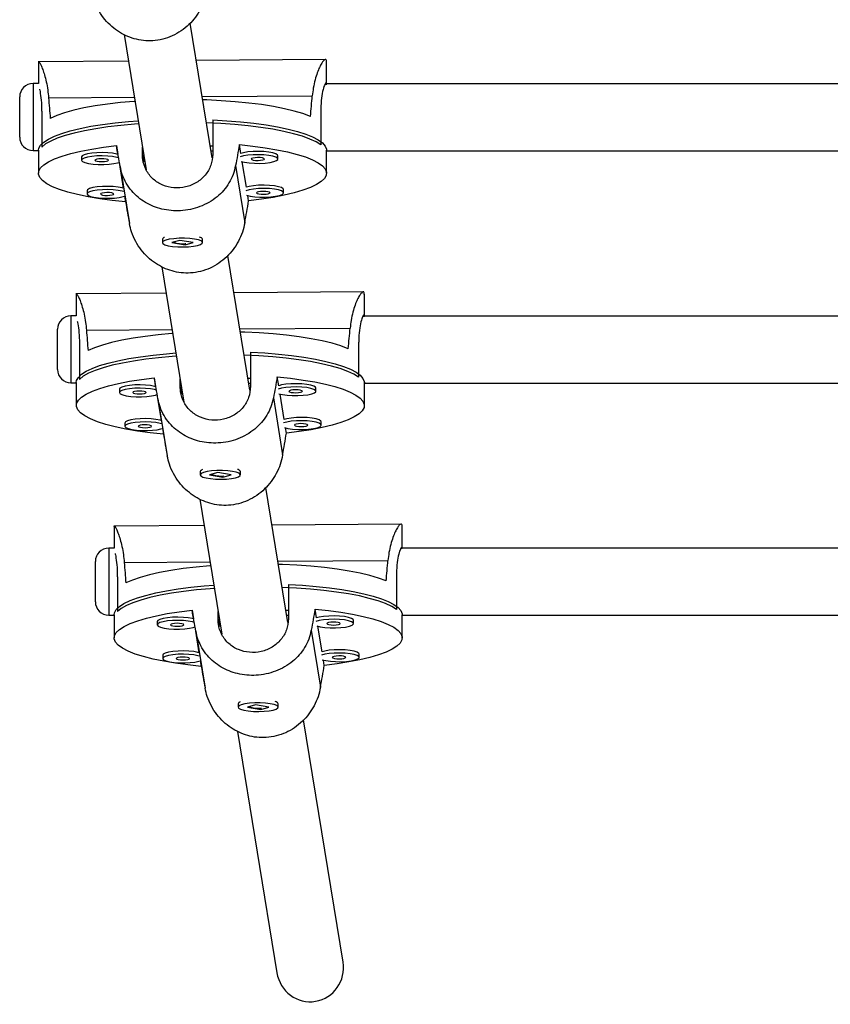
# Model space of a CAD drawing. Units: millimetres. Extents: x -111 to 429, y -205 to 470.
# Drawn here: x 187 to 194, y 11 to 21 of the extents above; entities that cross this region are included whole.
import ezdxf

# ---------------------------------------------------------------- set-up
doc = ezdxf.new("R2010")
doc.units = ezdxf.units.MM
doc.header["$LTSCALE"] = 20
doc.layers.add('CONTOUR', color=7, linetype='Continuous')

msp = doc.modelspace()

# ---------------------------------------------------------------- linework, layer by layer
at = {"layer": 'CONTOUR'}
for p, q in [((188.5154, 19.3499), (188.3105, 20.6074)), ((187.6948, 20.4997), (187.9001, 19.2398)), ((187.7349, 20.2539), (186.8923, 20.2474)), ((186.8957, 20.2448), (186.8957, 20.0436)), ((186.896, 20.2419), (186.8958, 20.2441)), ((189.5782, 20.2679), (188.3673, 20.2587)), ((189.5832, 20.0388), (189.5832, 20.2448)), ((186.8957, 20.0436), (186.8453, 20.0436)), ((186.8453, 20.0436), (186.8453, 19.4688)), ((198.5217, 20.0404), (189.5832, 20.0404)), ((188.4223, 19.9214), (189.4508, 19.9293)), ((186.7203, 19.5737), (186.7203, 19.9186)), ((186.9901, 19.9105), (187.7898, 19.9166)), ((186.9256, 19.7718), (186.9256, 19.4514)), ((189.5301, 19.7916), (189.5301, 19.4713)), ((188.5215, 19.705), (188.5215, 19.3847)), ((186.7203, 19.5436), (186.7203, 19.5737)), ((186.8453, 19.4688), (186.8453, 19.4186)), ((187.6224, 19.4655), (187.6358, 19.3835)), ((188.7842, 19.3923), (188.7709, 19.4742)), ((186.8453, 19.4186), (186.8957, 19.4186)), ((186.8957, 19.421), (186.8957, 19.2074)), ((187.8656, 19.3797), (187.8656, 19.4515)), ((187.8656, 19.3797), (187.8766, 19.3122)), ((188.4969, 19.4634), (188.5215, 19.4636)), ((188.5047, 19.4154), (188.5215, 19.4154)), ((189.5832, 19.2074), (189.5832, 19.421)), ((189.5832, 19.4154), (198.5205, 19.4154)), ((187.2975, 19.3594), (187.2975, 19.3289)), ((187.6479, 19.3088), (187.6871, 19.0684)), ((188.8356, 19.0771), (188.7969, 19.3144)), ((189.13, 19.34), (189.13, 19.3705)), ((187.6578, 19.2698), (187.7445, 18.7378)), ((188.7343, 19.278), (188.821, 18.746)), ((187.3488, 19.0443), (187.3488, 19.0138)), ((189.1813, 19.0249), (189.1813, 19.0554)), ((187.6993, 18.9937), (187.7079, 18.9405)), ((188.8564, 18.9493), (188.8483, 18.9993)), ((188.0519, 18.5911), (188.0519, 18.5606)), ((188.0609, 18.6042), (188.0566, 18.6)), ((188.2148, 18.5815), (188.1394, 18.56)), ((188.1394, 18.56), (188.264, 18.5396)), ((188.3394, 18.5611), (188.2148, 18.5815)), ((188.264, 18.5396), (188.3394, 18.5611)), ((188.4223, 18.6), (188.4172, 18.6048)), ((188.4269, 18.5606), (188.4269, 18.5911)), ((188.264, 18.5461), (188.264, 18.5396)), ((188.8684, 17.1839), (188.6635, 18.4414)), ((188.0478, 18.3336), (188.253, 17.0738)), ((189.9311, 18.1019), (188.7203, 18.0927)), ((188.0878, 18.0878), (187.2453, 18.0814)), ((187.2486, 18.0787), (187.2486, 17.8776)), ((187.249, 18.0759), (187.2487, 18.0781)), ((189.9361, 17.8757), (189.9361, 18.0787)), ((187.2486, 17.8776), (187.1983, 17.8776)), ((187.1983, 17.8776), (187.1983, 17.3028)), ((198.5217, 17.876), (189.9361, 17.876)), ((187.0733, 17.4077), (187.0733, 17.7526)), ((187.3431, 17.7445), (188.1428, 17.7506)), ((188.7752, 17.7554), (189.8037, 17.7633)), ((187.2785, 17.6058), (187.2785, 17.2854)), ((188.8744, 17.539), (188.8744, 17.2187)), ((189.8831, 17.6256), (189.8831, 17.3053)), ((187.0733, 17.3776), (187.0733, 17.4077)), ((187.1983, 17.3028), (187.1983, 17.2526)), ((187.9753, 17.2995), (187.9887, 17.2175)), ((188.2186, 17.2137), (188.2186, 17.2855)), ((188.8499, 17.2974), (188.8744, 17.2976)), ((189.1372, 17.2262), (189.1238, 17.3082)), ((187.1983, 17.2526), (187.2486, 17.2526)), ((187.2486, 17.2549), (187.2486, 17.0414)), ((187.6504, 17.1934), (187.6504, 17.1629)), ((188.2186, 17.2137), (188.2296, 17.1462)), ((188.8574, 17.251), (188.8744, 17.251)), ((189.4829, 17.174), (189.4829, 17.2045)), ((189.9361, 17.0414), (189.9361, 17.2549)), ((189.9361, 17.251), (198.5205, 17.251)), ((188.0009, 17.1428), (188.0401, 16.9023)), ((188.0108, 17.1038), (188.0975, 16.5717)), ((189.0872, 17.112), (189.1739, 16.5799)), ((189.1885, 16.9111), (189.1499, 17.1484)), ((187.7018, 16.8782), (187.7018, 16.8477)), ((188.0522, 16.8277), (188.0609, 16.7745)), ((189.2094, 16.7833), (189.2012, 16.8333)), ((189.5343, 16.8588), (189.5343, 16.8894)), ((188.4138, 16.4381), (188.4095, 16.434)), ((188.7752, 16.434), (188.7702, 16.4388)), ((188.4049, 16.4251), (188.4049, 16.3945)), ((188.5678, 16.4155), (188.4923, 16.394)), ((188.4923, 16.394), (188.617, 16.3736)), ((188.6924, 16.3951), (188.5678, 16.4155)), ((188.617, 16.3736), (188.6924, 16.3951)), ((188.617, 16.3801), (188.617, 16.3736)), ((188.7799, 16.3945), (188.7799, 16.4251)), ((189.2213, 15.0179), (189.0164, 16.2754)), ((188.4007, 16.1676), (188.606, 14.9078)), ((188.4408, 15.9218), (187.5982, 15.9154)), ((187.6015, 15.9127), (187.6015, 15.7116)), ((187.6019, 15.9099), (187.6016, 15.9121)), ((190.2841, 15.9359), (189.0732, 15.9267)), ((190.289, 15.7116), (190.289, 15.9127)), ((187.6016, 15.7116), (187.5512, 15.7116)), ((187.5512, 15.7116), (187.5512, 15.1368)), ((198.5217, 15.7116), (190.289, 15.7116)), ((187.4262, 15.2417), (187.4262, 15.5866)), ((187.696, 15.5785), (188.4957, 15.5846)), ((189.1282, 15.5894), (190.1567, 15.5973)), ((187.6315, 15.4398), (187.6315, 15.1194)), ((190.236, 15.4596), (190.236, 15.1392)), ((189.2273, 15.373), (189.2273, 15.0526)), ((187.4262, 15.2116), (187.4262, 15.2417)), ((187.5512, 15.1368), (187.5512, 15.0866)), ((187.5512, 15.0866), (187.6015, 15.0866)), ((187.6015, 15.0889), (187.6015, 14.8754)), ((188.3283, 15.1335), (188.3416, 15.0515)), ((188.5715, 15.0477), (188.5715, 15.1195)), ((189.2028, 15.1314), (189.2273, 15.1316)), ((189.2101, 15.0866), (189.2273, 15.0866)), ((189.4901, 15.0602), (189.4768, 15.1422)), ((190.289, 14.8754), (190.289, 15.0889)), ((190.289, 15.0866), (198.5205, 15.0866)), ((188.0034, 15.0274), (188.0034, 14.9969)), ((188.3538, 14.9768), (188.393, 14.7363)), ((188.5715, 15.0477), (188.5825, 14.9801)), ((189.5415, 14.7451), (189.5028, 14.9824)), ((189.8359, 15.008), (189.8359, 15.0385)), ((188.3637, 14.9378), (188.4504, 14.4057)), ((189.4402, 14.946), (189.5269, 14.4139)), ((188.0547, 14.7122), (188.0547, 14.6817)), ((189.8872, 14.6928), (189.8872, 14.7233)), ((188.4052, 14.6617), (188.4138, 14.6085)), ((189.5623, 14.6172), (189.5542, 14.6673)), ((188.7578, 14.259), (188.7578, 14.2285)), ((188.7668, 14.2721), (188.7625, 14.268)), ((188.9207, 14.2495), (188.8453, 14.2279)), ((189.0453, 14.2291), (188.9207, 14.2495)), ((189.1281, 14.268), (189.1231, 14.2728)), ((189.1328, 14.2285), (189.1328, 14.259)), ((188.8453, 14.2279), (188.9699, 14.2076)), ((188.9699, 14.2076), (189.0453, 14.2291)), ((188.9699, 14.2141), (188.9699, 14.2076)), ((189.7372, 11.8515), (189.3693, 14.1093)), ((188.7537, 14.0016), (189.1204, 11.751))]:
    msp.add_line(p, q, dxfattribs=at)
at = {"layer": 'CONTOUR', "flags": 128}
for points in [[(187.7961, 19.8783), (187.7874, 19.8776), (187.6601, 19.8662), (187.5389, 19.852), (187.4251, 19.8351), (187.3199, 19.8159), (187.2243, 19.7944), (187.1395, 19.7709), (187.0662, 19.7457), (187.0052, 19.7189)], [(189.4331, 19.7374), (189.3636, 19.7632), (189.2823, 19.7872), (189.19, 19.8094), (189.0877, 19.8294), (188.9765, 19.847), (188.8575, 19.862), (188.732, 19.8744), (188.6013, 19.8838), (188.4668, 19.8904), (188.4271, 19.8917)], [(186.8957, 19.421), (186.8986, 19.4403), (186.9147, 19.4697), (186.9445, 19.4986), (186.9877, 19.5266), (187.0439, 19.5536), (187.1124, 19.5792), (187.1927, 19.6032), (187.2838, 19.6252), (187.3848, 19.6452), (187.4946, 19.6628), (187.6122, 19.6779), (187.7363, 19.6904), (187.8256, 19.6974)], [(187.8305, 19.6672), (187.7903, 19.6643), (187.6639, 19.653), (187.5434, 19.639), (187.4301, 19.6224), (187.3252, 19.6034), (187.2298, 19.5822), (187.1449, 19.559), (187.0713, 19.5341), (187.0098, 19.5076), (186.9611, 19.48), (186.9256, 19.4514)], [(189.5301, 19.4713), (189.4854, 19.4992), (189.4278, 19.5261), (189.3579, 19.5515), (189.2764, 19.5752), (189.1841, 19.5971), (189.082, 19.6168), (188.9712, 19.6341), (188.8528, 19.649), (188.7281, 19.6611), (188.5983, 19.6704), (188.4648, 19.6769), (188.4621, 19.677)], [(188.5215, 19.705), (188.6536, 19.6974), (188.7814, 19.6868), (188.9036, 19.6735), (189.019, 19.6576), (189.1262, 19.6393), (189.2243, 19.6186), (189.3121, 19.596), (189.3888, 19.5715), (189.4537, 19.5454), (189.5059, 19.5181), (189.545, 19.4897), (189.5706, 19.4607), (189.5823, 19.4312), (189.5832, 19.421)], [(187.7079, 18.9405), (187.5843, 18.9537), (187.4675, 18.9696), (187.3589, 18.9879), (187.2596, 19.0086), (187.1705, 19.0313), (187.0927, 19.0559), (187.027, 19.0821), (186.974, 19.1096), (186.9343, 19.1382), (186.9084, 19.1675), (186.8965, 19.1972), (186.8987, 19.227), (186.915, 19.2566), (186.9453, 19.2856), (186.9892, 19.3139), (187.0462, 19.341), (187.1158, 19.3668), (187.1973, 19.3908), (187.2897, 19.4129), (187.392, 19.4329), (187.5034, 19.4505), (187.6224, 19.4655)], [(188.7709, 19.4742), (188.8945, 19.4611), (189.0113, 19.4452), (189.1199, 19.4269), (189.2193, 19.4062), (189.3083, 19.3835), (189.3861, 19.3589), (189.4519, 19.3327), (189.5048, 19.3051), (189.5445, 19.2766), (189.5704, 19.2473), (189.5823, 19.2176), (189.5801, 19.1878), (189.5638, 19.1582), (189.5335, 19.1291), (189.4896, 19.1009), (189.4326, 19.0737), (189.363, 19.048), (189.2816, 19.024), (189.1892, 19.0018), (189.0868, 18.9819), (188.9755, 18.9643), (188.8564, 18.9493)], [(187.6358, 19.3835), (187.6262, 19.3861), (187.5877, 19.3933), (187.5415, 19.3981), (187.4912, 19.3999), (187.4404, 19.3988), (187.3929, 19.3947), (187.3523, 19.388), (187.3215, 19.3792), (187.3028, 19.369), (187.2975, 19.3594)], [(188.7859, 19.3177), (188.8194, 19.3094), (188.8621, 19.3034), (188.9108, 19.3), (188.9619, 19.2997), (189.0115, 19.3023), (189.0559, 19.3077), (189.092, 19.3155), (189.117, 19.3252), (189.129, 19.3359), (189.1272, 19.3469), (189.1117, 19.3575), (189.0837, 19.3667), (189.0452, 19.3739), (188.999, 19.3787), (188.9487, 19.3805), (188.8979, 19.3794), (188.8504, 19.3753), (188.8098, 19.3686), (188.779, 19.3599)], [(189.13, 19.3705), (189.1272, 19.3774), (189.1117, 19.388), (189.0837, 19.3972), (189.0452, 19.4044), (188.999, 19.4092), (188.9487, 19.411), (188.8979, 19.4099), (188.8504, 19.4058), (188.8098, 19.3991), (188.7842, 19.3923)], [(187.6416, 19.3512), (187.6262, 19.3556), (187.5877, 19.3628), (187.5415, 19.3676), (187.4912, 19.3694), (187.4404, 19.3683), (187.3929, 19.3642), (187.3523, 19.3575), (187.3215, 19.3487), (187.3028, 19.3385), (187.2976, 19.3275)], [(187.2976, 19.3275), (187.3063, 19.3166), (187.3283, 19.3066), (187.3619, 19.2983), (187.4046, 19.2923), (187.4533, 19.2889), (187.5044, 19.2886), (187.554, 19.2912), (187.5984, 19.2966), (187.6345, 19.3044), (187.6479, 19.3088)], [(187.4225, 19.3284), (187.4281, 19.3233), (187.4424, 19.319), (187.4631, 19.3162), (187.4872, 19.3154), (187.5109, 19.3166), (187.5307, 19.3197), (187.5435, 19.3242), (187.5475, 19.3294), (187.5419, 19.3345), (187.5276, 19.3388), (187.5069, 19.3416), (187.4828, 19.3424), (187.4591, 19.3412), (187.4393, 19.3381), (187.4264, 19.3336), (187.4225, 19.3284)], [(188.88, 19.3395), (188.8856, 19.3344), (188.8999, 19.3301), (188.9206, 19.3273), (188.9447, 19.3265), (188.9684, 19.3277), (188.9882, 19.3308), (189.001, 19.3353), (189.005, 19.3405), (188.9994, 19.3456), (188.9851, 19.3499), (188.9644, 19.3527), (188.9403, 19.3535), (188.9166, 19.3523), (188.8968, 19.3492), (188.8839, 19.3447), (188.88, 19.3395)], [(187.6871, 19.0684), (187.6775, 19.0709), (187.639, 19.0782), (187.5929, 19.0829), (187.5425, 19.0848), (187.4918, 19.0836), (187.4443, 19.0796), (187.4036, 19.0729), (187.3728, 19.0641), (187.3541, 19.0538), (187.3488, 19.0443)], [(187.6929, 19.0361), (187.6775, 19.0404), (187.639, 19.0477), (187.5929, 19.0524), (187.5425, 19.0543), (187.4918, 19.0531), (187.4443, 19.0491), (187.4036, 19.0424), (187.3728, 19.0336), (187.3541, 19.0233), (187.349, 19.0123)], [(187.349, 19.0123), (187.3577, 19.0014), (187.3797, 18.9915), (187.4133, 18.9832), (187.456, 18.9771), (187.5047, 18.9738), (187.5557, 18.9734), (187.6053, 18.9761), (187.6498, 18.9815), (187.6859, 18.9893), (187.6993, 18.9937)], [(187.4739, 19.0133), (187.4795, 19.0081), (187.4937, 19.0039), (187.5145, 19.0011), (187.5385, 19.0002), (187.5623, 19.0015), (187.5821, 19.0045), (187.5949, 19.009), (187.5988, 19.0142), (187.5932, 19.0194), (187.579, 19.0236), (187.5582, 19.0264), (187.5341, 19.0273), (187.5104, 19.026), (187.4906, 19.023), (187.4778, 19.0185), (187.4739, 19.0133)], [(188.8373, 19.0026), (188.8708, 18.9943), (188.9135, 18.9882), (188.9622, 18.9849), (189.0132, 18.9845), (189.0628, 18.9872), (189.1073, 18.9926), (189.1434, 19.0004), (189.1683, 19.01), (189.1804, 19.0208), (189.1786, 19.0318), (189.1631, 19.0423), (189.135, 19.0515), (189.0965, 19.0588), (189.0504, 19.0635), (189, 19.0654), (188.9493, 19.0642), (188.9018, 19.0602), (188.8611, 19.0535), (188.8304, 19.0447)], [(189.1813, 19.0554), (189.1786, 19.0623), (189.1631, 19.0728), (189.135, 19.082), (189.0965, 19.0893), (189.0504, 19.094), (189, 19.0959), (188.9493, 19.0947), (188.9018, 19.0907), (188.8611, 19.084), (188.8356, 19.0771)], [(188.9314, 19.0244), (188.937, 19.0192), (188.9512, 19.015), (188.972, 19.0122), (188.996, 19.0113), (189.0198, 19.0126), (189.0396, 19.0156), (189.0524, 19.0201), (189.0563, 19.0253), (189.0507, 19.0305), (189.0365, 19.0347), (189.0157, 19.0375), (188.9916, 19.0384), (188.9679, 19.0371), (188.9481, 19.0341), (188.9353, 19.0296), (188.9314, 19.0244)], [(188.3525, 18.5929), (188.308, 18.5983), (188.2584, 18.6009), (188.2074, 18.6005), (188.1587, 18.5972), (188.116, 18.5911), (188.0825, 18.5828), (188.0606, 18.5728), (188.052, 18.5619), (188.0573, 18.5509), (188.0761, 18.5406), (188.107, 18.5319), (188.1477, 18.5252), (188.1952, 18.5212), (188.246, 18.52), (188.2963, 18.5219), (188.3424, 18.5267), (188.3809, 18.5339), (188.4088, 18.5432), (188.4242, 18.5537), (188.4259, 18.5647), (188.4138, 18.5755), (188.3887, 18.5851), (188.3525, 18.5929)], [(189.7861, 17.5714), (189.7166, 17.5972), (189.6353, 17.6212), (189.543, 17.6434), (189.4406, 17.6633), (189.3294, 17.681), (189.2104, 17.696), (189.0849, 17.7083), (188.9542, 17.7178), (188.8198, 17.7244), (188.7801, 17.7257)], [(188.149, 17.7123), (188.1403, 17.7116), (188.013, 17.7002), (187.8919, 17.686), (187.7781, 17.6691), (187.6728, 17.6499), (187.5773, 17.6284), (187.4924, 17.6049), (187.4191, 17.5797), (187.3582, 17.5529)], [(188.8744, 17.539), (189.0065, 17.5314), (189.1344, 17.5208), (189.2566, 17.5075), (189.3719, 17.4916), (189.4792, 17.4732), (189.5772, 17.4526), (189.6651, 17.4299), (189.7418, 17.4054), (189.8066, 17.3794), (189.8588, 17.3521), (189.8979, 17.3237), (189.9235, 17.2946), (189.9353, 17.2652), (189.9361, 17.2549)], [(187.2486, 17.2549), (187.2516, 17.2743), (187.2676, 17.3037), (187.2974, 17.3325), (187.3406, 17.3606), (187.3968, 17.3876), (187.4654, 17.4132), (187.5456, 17.4371), (187.6367, 17.4592), (187.7377, 17.4792), (187.8476, 17.4968), (187.9652, 17.5119), (188.0893, 17.5244), (188.1785, 17.5314)], [(188.1834, 17.5012), (188.1432, 17.4983), (188.0168, 17.487), (187.8963, 17.473), (187.7831, 17.4564), (187.6782, 17.4374), (187.5828, 17.4162), (187.4978, 17.393), (187.4242, 17.3681), (187.3628, 17.3416), (187.314, 17.314), (187.2785, 17.2854)], [(189.8831, 17.3053), (189.8384, 17.3332), (189.7808, 17.36), (189.7108, 17.3855), (189.6293, 17.4092), (189.537, 17.4311), (189.435, 17.4508), (189.3242, 17.4681), (189.2058, 17.4829), (189.081, 17.4951), (188.9512, 17.5044), (188.8177, 17.5109), (188.8151, 17.511)], [(188.0609, 16.7745), (187.9372, 16.7877), (187.8205, 16.8035), (187.7119, 16.8219), (187.6125, 16.8425), (187.5234, 16.8653), (187.4456, 16.8899), (187.3799, 16.9161), (187.3269, 16.9436), (187.2873, 16.9722), (187.2614, 17.0014), (187.2494, 17.0311), (187.2517, 17.0609), (187.268, 17.0905), (187.2983, 17.1196), (187.3421, 17.1479), (187.3992, 17.175), (187.4688, 17.2007), (187.5502, 17.2248), (187.6426, 17.2469), (187.745, 17.2669), (187.8563, 17.2845), (187.9753, 17.2995)], [(189.1238, 17.3082), (189.2475, 17.2951), (189.3642, 17.2792), (189.4729, 17.2609), (189.5722, 17.2402), (189.6613, 17.2174), (189.7391, 17.1928), (189.8048, 17.1666), (189.8578, 17.1391), (189.8974, 17.1106), (189.9234, 17.0813), (189.9353, 17.0516), (189.9331, 17.0218), (189.9167, 16.9922), (189.8865, 16.9631), (189.8426, 16.9349), (189.7855, 16.9077), (189.7159, 16.882), (189.6345, 16.858), (189.5421, 16.8358), (189.4397, 16.8159), (189.3284, 16.7983), (189.2094, 16.7833)], [(187.9887, 17.2175), (187.9791, 17.2201), (187.9406, 17.2273), (187.8945, 17.232), (187.8441, 17.2339), (187.7933, 17.2328), (187.7459, 17.2287), (187.7052, 17.222), (187.6744, 17.2132), (187.6557, 17.2029), (187.6504, 17.1934)], [(187.9945, 17.1852), (187.9791, 17.1896), (187.9406, 17.1968), (187.8945, 17.2015), (187.8441, 17.2034), (187.7933, 17.2023), (187.7459, 17.1982), (187.7052, 17.1915), (187.6744, 17.1827), (187.6557, 17.1724), (187.6505, 17.1615)], [(187.7755, 17.1624), (187.7811, 17.1573), (187.7953, 17.153), (187.8161, 17.1502), (187.8401, 17.1494), (187.8639, 17.1506), (187.8837, 17.1537), (187.8965, 17.1582), (187.9004, 17.1634), (187.8948, 17.1685), (187.8805, 17.1728), (187.8598, 17.1755), (187.8357, 17.1764), (187.812, 17.1752), (187.7922, 17.1721), (187.7794, 17.1676), (187.7755, 17.1624)], [(189.1389, 17.1517), (189.1724, 17.1434), (189.2151, 17.1374), (189.2638, 17.134), (189.3148, 17.1337), (189.3644, 17.1363), (189.4089, 17.1417), (189.445, 17.1495), (189.4699, 17.1592), (189.482, 17.1699), (189.4802, 17.1809), (189.4647, 17.1914), (189.4366, 17.2007), (189.3981, 17.2079), (189.352, 17.2126), (189.3016, 17.2145), (189.2508, 17.2134), (189.2034, 17.2093), (189.1627, 17.2026), (189.132, 17.1938)], [(189.4829, 17.2045), (189.4802, 17.2114), (189.4647, 17.2219), (189.4366, 17.2312), (189.3981, 17.2384), (189.352, 17.2432), (189.3016, 17.245), (189.2508, 17.2439), (189.2034, 17.2398), (189.1627, 17.2331), (189.1372, 17.2262)], [(189.233, 17.1735), (189.2386, 17.1684), (189.2528, 17.1641), (189.2736, 17.1613), (189.2976, 17.1605), (189.3214, 17.1617), (189.3412, 17.1648), (189.354, 17.1693), (189.3579, 17.1745), (189.3523, 17.1796), (189.338, 17.1839), (189.3173, 17.1866), (189.2932, 17.1875), (189.2695, 17.1863), (189.2497, 17.1832), (189.2369, 17.1787), (189.233, 17.1735)], [(187.6505, 17.1615), (187.6593, 17.1506), (187.6813, 17.1406), (187.7149, 17.1323), (187.7576, 17.1263), (187.8063, 17.1229), (187.8573, 17.1226), (187.9069, 17.1252), (187.9514, 17.1306), (187.9875, 17.1384), (188.0009, 17.1428)], [(188.0401, 16.9023), (188.0305, 16.9049), (187.9919, 16.9122), (187.9458, 16.9169), (187.8955, 16.9188), (187.8447, 16.9176), (187.7972, 16.9136), (187.7566, 16.9069), (187.7257, 16.8981), (187.7071, 16.8878), (187.7018, 16.8782)], [(189.1902, 16.8365), (189.2237, 16.8283), (189.2664, 16.8222), (189.3151, 16.8189), (189.3662, 16.8185), (189.4158, 16.8211), (189.4602, 16.8266), (189.4963, 16.8344), (189.5213, 16.844), (189.5333, 16.8547), (189.5315, 16.8658), (189.516, 16.8763), (189.488, 16.8855), (189.4495, 16.8928), (189.4033, 16.8975), (189.353, 16.8994), (189.3022, 16.8982), (189.2547, 16.8942), (189.2141, 16.8875), (189.1833, 16.8787)], [(189.5343, 16.8894), (189.5315, 16.8963), (189.516, 16.9068), (189.488, 16.916), (189.4495, 16.9233), (189.4033, 16.928), (189.353, 16.9299), (189.3022, 16.9287), (189.2547, 16.9247), (189.2141, 16.918), (189.1885, 16.9111)], [(188.0459, 16.87), (188.0305, 16.8744), (187.9919, 16.8817), (187.9458, 16.8864), (187.8955, 16.8883), (187.8447, 16.8871), (187.7972, 16.8831), (187.7566, 16.8764), (187.7257, 16.8676), (187.7071, 16.8573), (187.7019, 16.8463)], [(187.7019, 16.8463), (187.7106, 16.8354), (187.7326, 16.8255), (187.7662, 16.8172), (187.8089, 16.8111), (187.8576, 16.8078), (187.9087, 16.8074), (187.9583, 16.81), (188.0027, 16.8155), (188.0388, 16.8233), (188.0522, 16.8277)], [(187.8268, 16.8473), (187.8324, 16.8421), (187.8467, 16.8379), (187.8674, 16.8351), (187.8915, 16.8342), (187.9152, 16.8354), (187.935, 16.8385), (187.9478, 16.843), (187.9517, 16.8482), (187.9461, 16.8533), (187.9319, 16.8576), (187.9112, 16.8604), (187.8871, 16.8612), (187.8633, 16.86), (187.8436, 16.857), (187.8307, 16.8525), (187.8268, 16.8473)], [(189.2843, 16.8584), (189.2899, 16.8532), (189.3042, 16.849), (189.3249, 16.8462), (189.349, 16.8453), (189.3727, 16.8465), (189.3925, 16.8496), (189.4053, 16.8541), (189.4092, 16.8593), (189.4037, 16.8644), (189.3894, 16.8687), (189.3687, 16.8715), (189.3446, 16.8723), (189.3208, 16.8711), (189.3011, 16.8681), (189.2882, 16.8636), (189.2843, 16.8584)], [(188.7055, 16.4269), (188.6609, 16.4323), (188.6113, 16.4349), (188.5603, 16.4345), (188.5116, 16.4311), (188.469, 16.4251), (188.4355, 16.4167), (188.4136, 16.4068), (188.405, 16.3959), (188.4102, 16.3849), (188.429, 16.3746), (188.4599, 16.3658), (188.5006, 16.3592), (188.5482, 16.3551), (188.599, 16.354), (188.6493, 16.3559), (188.6954, 16.3607), (188.7338, 16.3679), (188.7618, 16.3772), (188.7772, 16.3877), (188.7789, 16.3987), (188.7667, 16.4095), (188.7416, 16.4191), (188.7055, 16.4269)], [(188.502, 15.5463), (188.4932, 15.5456), (188.366, 15.5342), (188.2448, 15.5199), (188.131, 15.5031), (188.0258, 15.4839), (187.9302, 15.4624), (187.8454, 15.4389), (187.7721, 15.4136), (187.7111, 15.3869)], [(190.139, 15.4054), (190.0695, 15.4312), (189.9882, 15.4552), (189.8959, 15.4774), (189.7936, 15.4973), (189.6824, 15.5149), (189.5634, 15.53), (189.4379, 15.5423), (189.3072, 15.5518), (189.1727, 15.5584), (189.133, 15.5597)], [(187.6015, 15.0889), (187.6045, 15.1083), (187.6206, 15.1377), (187.6504, 15.1665), (187.6936, 15.1946), (187.7497, 15.2216), (187.8183, 15.2472), (187.8986, 15.2711), (187.9897, 15.2932), (188.0907, 15.3131), (188.2005, 15.3308), (188.3181, 15.3459), (188.4422, 15.3583), (188.5314, 15.3654)], [(188.5364, 15.3352), (188.4962, 15.3323), (188.3697, 15.321), (188.2493, 15.307), (188.136, 15.2904), (188.0311, 15.2714), (187.9357, 15.2502), (187.8508, 15.227), (187.7772, 15.202), (187.7157, 15.1756), (187.667, 15.148), (187.6315, 15.1194)], [(190.236, 15.1392), (190.1913, 15.1672), (190.1337, 15.194), (190.0638, 15.2195), (189.9822, 15.2432), (189.89, 15.2651), (189.7879, 15.2848), (189.6771, 15.3021), (189.5587, 15.3169), (189.434, 15.3291), (189.3042, 15.3384), (189.1706, 15.3449), (189.168, 15.345)], [(189.2273, 15.373), (189.3595, 15.3653), (189.4873, 15.3548), (189.6095, 15.3415), (189.7248, 15.3256), (189.8321, 15.3072), (189.9302, 15.2866), (190.018, 15.2639), (190.0947, 15.2394), (190.1595, 15.2134), (190.2118, 15.186), (190.2509, 15.1577), (190.2764, 15.1286), (190.2882, 15.0992), (190.289, 15.0889)], [(188.4138, 14.6085), (188.2902, 14.6217), (188.1734, 14.6375), (188.0648, 14.6559), (187.9654, 14.6765), (187.8764, 14.6993), (187.7986, 14.7239), (187.7328, 14.7501), (187.6799, 14.7776), (187.6402, 14.8062), (187.6143, 14.8354), (187.6024, 14.8651), (187.6046, 14.8949), (187.6209, 14.9245), (187.6512, 14.9536), (187.6951, 14.9819), (187.7521, 15.009), (187.8217, 15.0347), (187.9032, 15.0588), (187.9955, 15.0809), (188.0979, 15.1009), (188.2092, 15.1184), (188.3283, 15.1335)], [(188.3416, 15.0515), (188.3321, 15.0541), (188.2935, 15.0613), (188.2474, 15.066), (188.1971, 15.0679), (188.1463, 15.0668), (188.0988, 15.0627), (188.0581, 15.056), (188.0273, 15.0472), (188.0087, 15.0369), (188.0034, 15.0274)], [(189.4768, 15.1422), (189.6004, 15.129), (189.7172, 15.1132), (189.8258, 15.0948), (189.9252, 15.0742), (190.0142, 15.0514), (190.092, 15.0268), (190.1578, 15.0006), (190.2107, 14.9731), (190.2504, 14.9446), (190.2763, 14.9153), (190.2882, 14.8856), (190.286, 14.8558), (190.2697, 14.8262), (190.2394, 14.7971), (190.1955, 14.7689), (190.1385, 14.7417), (190.0689, 14.716), (189.9874, 14.6919), (189.8951, 14.6698), (189.7927, 14.6499), (189.6814, 14.6323), (189.5623, 14.6172)], [(189.8359, 15.0385), (189.8331, 15.0454), (189.8176, 15.0559), (189.7896, 15.0652), (189.751, 15.0724), (189.7049, 15.0771), (189.6546, 15.079), (189.6038, 15.0779), (189.5563, 15.0738), (189.5157, 15.0671), (189.4901, 15.0602)], [(188.3475, 15.0192), (188.3321, 15.0235), (188.2935, 15.0308), (188.2474, 15.0355), (188.1971, 15.0374), (188.1463, 15.0362), (188.0988, 15.0322), (188.0581, 15.0255), (188.0273, 15.0167), (188.0087, 15.0064), (188.0035, 14.9954)], [(188.0035, 14.9954), (188.0122, 14.9846), (188.0342, 14.9746), (188.0678, 14.9663), (188.1105, 14.9602), (188.1592, 14.9569), (188.2102, 14.9565), (188.2598, 14.9592), (188.3043, 14.9646), (188.3404, 14.9724), (188.3538, 14.9768)], [(188.1284, 14.9964), (188.134, 14.9913), (188.1483, 14.987), (188.169, 14.9842), (188.1931, 14.9834), (188.2168, 14.9846), (188.2366, 14.9877), (188.2494, 14.9921), (188.2533, 14.9973), (188.2477, 15.0025), (188.2335, 15.0068), (188.2127, 15.0095), (188.1887, 15.0104), (188.1649, 15.0092), (188.1451, 15.0061), (188.1323, 15.0016), (188.1284, 14.9964)], [(189.4918, 14.9857), (189.5253, 14.9774), (189.568, 14.9713), (189.6167, 14.968), (189.6678, 14.9676), (189.7173, 14.9703), (189.7618, 14.9757), (189.7979, 14.9835), (189.8229, 14.9931), (189.8349, 15.0039), (189.8331, 15.0149), (189.8176, 15.0254), (189.7896, 15.0346), (189.751, 15.0419), (189.7049, 15.0466), (189.6546, 15.0485), (189.6038, 15.0474), (189.5563, 15.0433), (189.5157, 15.0366), (189.4849, 15.0278)], [(189.5859, 15.0075), (189.5915, 15.0024), (189.6058, 14.9981), (189.6265, 14.9953), (189.6506, 14.9945), (189.6743, 14.9957), (189.6941, 14.9988), (189.7069, 15.0032), (189.7108, 15.0084), (189.7052, 15.0136), (189.691, 15.0179), (189.6702, 15.0206), (189.6462, 15.0215), (189.6224, 15.0203), (189.6027, 15.0172), (189.5898, 15.0127), (189.5859, 15.0075)], [(188.393, 14.7363), (188.3834, 14.7389), (188.3449, 14.7462), (188.2988, 14.7509), (188.2484, 14.7528), (188.1976, 14.7516), (188.1502, 14.7476), (188.1095, 14.7409), (188.0787, 14.7321), (188.06, 14.7218), (188.0547, 14.7122)], [(188.3988, 14.704), (188.3834, 14.7084), (188.3449, 14.7156), (188.2988, 14.7204), (188.2484, 14.7222), (188.1976, 14.7211), (188.1502, 14.717), (188.1095, 14.7104), (188.0787, 14.7016), (188.06, 14.6913), (188.0548, 14.6803)], [(188.1798, 14.6812), (188.1854, 14.6761), (188.1996, 14.6718), (188.2204, 14.6691), (188.2444, 14.6682), (188.2682, 14.6694), (188.2879, 14.6725), (188.3008, 14.677), (188.3047, 14.6822), (188.2991, 14.6873), (188.2848, 14.6916), (188.2641, 14.6944), (188.24, 14.6952), (188.2163, 14.694), (188.1965, 14.6909), (188.1837, 14.6865), (188.1798, 14.6812)], [(189.5431, 14.6705), (189.5767, 14.6622), (189.6194, 14.6562), (189.6681, 14.6529), (189.7191, 14.6525), (189.7687, 14.6551), (189.8132, 14.6605), (189.8492, 14.6684), (189.8742, 14.678), (189.8863, 14.6887), (189.8845, 14.6998), (189.869, 14.7103), (189.8409, 14.7195), (189.8024, 14.7268), (189.7563, 14.7315), (189.7059, 14.7333), (189.6551, 14.7322), (189.6077, 14.7281), (189.567, 14.7215), (189.5363, 14.7127)], [(189.8872, 14.7233), (189.8845, 14.7303), (189.869, 14.7408), (189.8409, 14.75), (189.8024, 14.7573), (189.7563, 14.762), (189.7059, 14.7639), (189.6551, 14.7627), (189.6077, 14.7587), (189.567, 14.752), (189.5415, 14.7451)], [(189.6373, 14.6924), (189.6429, 14.6872), (189.6571, 14.6829), (189.6779, 14.6802), (189.7019, 14.6793), (189.7257, 14.6805), (189.7455, 14.6836), (189.7583, 14.6881), (189.7622, 14.6933), (189.7566, 14.6984), (189.7423, 14.7027), (189.7216, 14.7055), (189.6975, 14.7063), (189.6738, 14.7051), (189.654, 14.702), (189.6412, 14.6976), (189.6373, 14.6924)], [(188.0548, 14.6803), (188.0636, 14.6694), (188.0855, 14.6595), (188.1191, 14.6511), (188.1619, 14.6451), (188.2106, 14.6418), (188.2616, 14.6414), (188.3112, 14.644), (188.3557, 14.6494), (188.3917, 14.6573), (188.4052, 14.6617)], [(189.0584, 14.2609), (189.0139, 14.2663), (188.9643, 14.2689), (188.9132, 14.2685), (188.8646, 14.2651), (188.8219, 14.2591), (188.7884, 14.2507), (188.7665, 14.2408), (188.7579, 14.2299), (188.7632, 14.2189), (188.782, 14.2086), (188.8129, 14.1998), (188.8536, 14.1932), (188.9011, 14.1891), (188.9519, 14.188), (189.0022, 14.1899), (189.0483, 14.1947), (189.0868, 14.2019), (189.1147, 14.2112), (189.1301, 14.2217), (189.1318, 14.2327), (189.1196, 14.2434), (189.0946, 14.2531), (189.0584, 14.2609)]]:
    msp.add_lwpolyline(points, dxfattribs=at)
at = {"layer": 'CONTOUR'}
for centre, radius, start, end in [((186.8453, 19.9186), 0.125, 90, 180), ((186.8453, 19.5436), 0.125, 180, 270), ((188.0814, 18.5789), 0.0319, 105.66656, 157.65959), ((188.3901, 18.5716), 0.0416, 27.8719, 76.90093), ((187.1983, 17.7526), 0.125, 90, 180), ((187.1983, 17.3776), 0.125, 180, 270), ((188.4344, 16.4129), 0.0319, 105.66656, 157.65959), ((188.743, 16.4056), 0.0416, 27.8719, 76.90093), ((187.5512, 15.5866), 0.125, 90, 180), ((187.5512, 15.2116), 0.125, 180, 270), ((188.7873, 14.2469), 0.0319, 105.66656, 157.65959), ((189.096, 14.2396), 0.0416, 27.8719, 76.90093)]:
    msp.add_arc(centre, radius, start, end, dxfattribs=at)
for centre, major_axis, ratio, start_param, end_param in [((188.2394, 22.7856), (0.051, 7.1501), 0.187798, 4.273316, 4.302777), ((188.2394, 22.7856), (0.051, 7.1501), 0.187798, 1.985951, 2.015412), ((188.2394, 16.0258), (-1.3437, 7.436), 0.000672, 5.16371, 5.193171), ((188.2394, 16.0258), (1.3403, 7.4564), 0.012936, 1.092325, 1.121786), ((188.2394, 16.0258), (-1.3437, 7.436), 0.000672, 1.16789, 1.197351), ((188.2394, 16.0258), (1.3403, 7.4564), 0.012936, 5.088145, 5.117606), ((188.5924, 20.6196), (0.051, 7.1501), 0.187798, 1.985951, 2.015412), ((188.5924, 20.6196), (0.051, 7.1501), 0.187798, 4.273316, 4.302777), ((188.5924, 13.8598), (-1.3437, 7.436), 0.000672, 5.16371, 5.193171), ((188.5924, 13.8598), (1.3403, 7.4564), 0.012936, 1.092325, 1.121786), ((188.5924, 13.8598), (-1.3437, 7.436), 0.000672, 1.16789, 1.197351), ((188.5924, 13.8598), (1.3403, 7.4564), 0.012936, 5.088145, 5.117606), ((188.9453, 18.4536), (0.051, 7.1501), 0.187798, 1.985951, 2.015412), ((188.9453, 18.4536), (0.051, 7.1501), 0.187798, 4.273316, 4.302777), ((188.9453, 11.6937), (-1.3437, 7.436), 0.000672, 5.16371, 5.193171), ((188.9453, 11.6937), (1.3403, 7.4564), 0.012936, 1.092325, 1.121786), ((188.9453, 11.6937), (-1.3437, 7.436), 0.000672, 1.16789, 1.197351), ((188.9453, 11.6937), (1.3403, 7.4564), 0.012936, 5.088145, 5.117606), ((189.4288, 11.8013), (0.0515, -0.3161), 0.975739, 0, 1.570796), ((189.4288, 11.8013), (0.0515, -0.3161), 0.975739, 4.712389, 6.283185)]:
    msp.add_ellipse(centre, major_axis=major_axis, ratio=ratio, start_param=start_param, end_param=end_param, dxfattribs=at)
for points, knots in [([(188.4681, 20.912), (188.4614, 20.8824), (188.4482, 20.8232), (188.4108, 20.7392), (188.3618, 20.662), (188.3006, 20.5924), (188.2277, 20.5329), (188.1449, 20.4861), (188.0555, 20.4551), (187.9646, 20.4407), (187.8746, 20.4429), (187.7889, 20.4594), (187.7077, 20.4898), (187.6312, 20.533), (187.5615, 20.5889), (187.499, 20.6575), (187.4477, 20.7369), (187.4104, 20.8204), (187.3975, 20.8776), (187.3916, 20.9038)], [0, 0, 0, 0, 0.059118, 0.118262, 0.177224, 0.236194, 0.298091, 0.359968, 0.420763, 0.48154, 0.538139, 0.594744, 0.650353, 0.705977, 0.764685, 0.823398, 0.885477, 0.947532, 1, 1, 1, 1]), ([(186.8981, 20.246), (186.8984, 20.2464), (186.8997, 20.2482), (186.9071, 20.2375), (186.9193, 20.2143), (186.935, 20.1767), (186.9523, 20.1254), (186.969, 20.0607), (186.9827, 19.9882), (186.9878, 19.9349), (186.9901, 19.9105)], [0, 0, 0, 0, 0.041421, 0.172955, 0.304528, 0.443393, 0.58227, 0.729112, 0.875894, 1, 1, 1, 1]), ([(189.5826, 20.2415), (189.5828, 20.2438), (189.5837, 20.2566), (189.5795, 20.2661), (189.5704, 20.2697), (189.556, 20.2583), (189.5382, 20.2341), (189.5177, 20.1964), (189.4961, 20.1448), (189.4758, 20.0798), (189.4595, 20.0071), (189.4535, 19.9537), (189.4508, 19.9293)], [0, 0, 0, 0, 0.023189, 0.129824, 0.236473, 0.341242, 0.446043, 0.556652, 0.66727, 0.784232, 0.901147, 1, 1, 1, 1]), ([(189.5818, 20.031), (189.5817, 20.0372), (189.5813, 20.0553), (189.5711, 20.0464), (189.5552, 20.0072), (189.5389, 19.9342), (189.5309, 19.8559), (189.5303, 19.8058), (189.5301, 19.7916)], [0, 0, 0, 0, 0.106013, 0.304999, 0.505765, 0.711709, 0.918505, 1, 1, 1, 1]), ([(186.9052, 19.9927), (186.906, 19.9894), (186.9098, 19.9736), (186.9191, 19.9126), (186.925, 19.8362), (186.9255, 19.786), (186.9256, 19.7718)], [0, 0, 0, 0, 0.099305, 0.474618, 0.851484, 1, 1, 1, 1]), ([(188.5215, 19.3847), (188.5179, 19.3494), (188.5108, 19.2789), (188.4557, 19.1866), (188.3739, 19.1156), (188.2703, 19.0739), (188.1588, 19.0663), (188.0529, 19.0922), (187.9622, 19.1489), (187.8962, 19.2324), (187.8683, 19.315), (187.8662, 19.3654), (187.8656, 19.3797)], [0, 0, 0, 0, 0.105172, 0.210266, 0.317351, 0.425828, 0.532188, 0.636315, 0.741373, 0.849141, 0.957355, 1, 1, 1, 1]), ([(188.7343, 19.278), (188.7275, 19.2497), (188.7138, 19.193), (188.6753, 19.1157), (188.6251, 19.0463), (188.5625, 18.9851), (188.4882, 18.9338), (188.4044, 18.894), (188.3142, 18.8679), (188.2229, 18.8557), (188.133, 18.8574), (188.0477, 18.8711), (187.9673, 18.8966), (187.8919, 18.9333), (187.8234, 18.9814), (187.7623, 19.0415), (187.7123, 19.1129), (187.6761, 19.1899), (187.6636, 19.2447), (187.6578, 19.2698)], [0, 0, 0, 0, 0.0591182, 0.1182619, 0.1772241, 0.2361941, 0.298091, 0.3599681, 0.4207635, 0.4815403, 0.5381386, 0.5947445, 0.6503528, 0.7059775, 0.764685, 0.8233976, 0.8854774, 0.9475322, 1, 1, 1, 1]), ([(188.821, 18.746), (188.8144, 18.7164), (188.8011, 18.6572), (188.7637, 18.5732), (188.7148, 18.496), (188.6535, 18.4264), (188.5806, 18.3669), (188.4979, 18.3201), (188.4085, 18.2891), (188.3175, 18.2747), (188.2276, 18.2769), (188.1418, 18.2934), (188.0606, 18.3238), (187.9842, 18.367), (187.9144, 18.4229), (187.8519, 18.4915), (187.8007, 18.5708), (187.7633, 18.6544), (187.7504, 18.7116), (187.7445, 18.7378)], [0, 0, 0, 0, 0.059118, 0.118262, 0.177224, 0.236194, 0.298091, 0.359968, 0.420763, 0.48154, 0.538139, 0.594744, 0.650353, 0.705977, 0.764685, 0.823398, 0.885477, 0.947532, 1, 1, 1, 1]), ([(188.2427, 18.5464), (188.2322, 18.5467), (188.2112, 18.5474), (188.1832, 18.553), (188.1636, 18.5594), (188.1577, 18.5634), (188.1558, 18.5647)], [0, 0, 0, 0, 0.2863671, 0.5726356, 0.8614779, 1, 1, 1, 1]), ([(188.2701, 18.5485), (188.2684, 18.5482), (188.2601, 18.5466), (188.2504, 18.5465), (188.2427, 18.5464)], [0, 0, 0, 0, 0.198154, 1, 1, 1, 1]), ([(189.9356, 18.0755), (189.9357, 18.0777), (189.9367, 18.0906), (189.9324, 18.1), (189.9234, 18.1037), (189.909, 18.0922), (189.8911, 18.0681), (189.8707, 18.0304), (189.849, 17.9788), (189.8287, 17.9138), (189.8124, 17.8411), (189.8065, 17.7877), (189.8037, 17.7633)], [0, 0, 0, 0, 0.0231891, 0.1298238, 0.2364729, 0.3412424, 0.4460429, 0.5566515, 0.6672699, 0.7842322, 0.9011473, 1, 1, 1, 1]), ([(187.2511, 18.08), (187.2514, 18.0804), (187.2526, 18.0822), (187.2601, 18.0715), (187.2723, 18.0483), (187.2879, 18.0106), (187.3052, 17.9594), (187.322, 17.8947), (187.3357, 17.8222), (187.3407, 17.7689), (187.3431, 17.7445)], [0, 0, 0, 0, 0.041421, 0.172955, 0.304528, 0.443393, 0.58227, 0.729112, 0.875894, 1, 1, 1, 1]), ([(187.2581, 17.8267), (187.2589, 17.8234), (187.2627, 17.8076), (187.2721, 17.7466), (187.2779, 17.6702), (187.2784, 17.62), (187.2785, 17.6058)], [0, 0, 0, 0, 0.0993046, 0.4746179, 0.8514837, 1, 1, 1, 1]), ([(189.9346, 17.8679), (189.9345, 17.8729), (189.934, 17.8895), (189.924, 17.8802), (189.9081, 17.8413), (189.8918, 17.7681), (189.8838, 17.6899), (189.8832, 17.6398), (189.8831, 17.6256)], [0, 0, 0, 0, 0.088109, 0.29108, 0.495866, 0.705935, 0.916873, 1, 1, 1, 1]), ([(188.8744, 17.2187), (188.8709, 17.1834), (188.8638, 17.1129), (188.8087, 17.0206), (188.7268, 16.9496), (188.6232, 16.9079), (188.5118, 16.9002), (188.4058, 16.9262), (188.3152, 16.9829), (188.2491, 17.0664), (188.2212, 17.149), (188.2191, 17.1994), (188.2186, 17.2137)], [0, 0, 0, 0, 0.105172, 0.210266, 0.317351, 0.425828, 0.532188, 0.636315, 0.741373, 0.849141, 0.957355, 1, 1, 1, 1]), ([(189.0872, 17.112), (189.0804, 17.0837), (189.0667, 17.027), (189.0283, 16.9497), (188.978, 16.8803), (188.9154, 16.8191), (188.8412, 16.7678), (188.7573, 16.728), (188.6671, 16.7019), (188.5758, 16.6897), (188.4859, 16.6914), (188.4006, 16.7051), (188.3202, 16.7306), (188.2449, 16.7672), (188.1764, 16.8154), (188.1152, 16.8755), (188.0653, 16.9469), (188.029, 17.0239), (188.0165, 17.0787), (188.0108, 17.1038)], [0, 0, 0, 0, 0.059118, 0.118262, 0.177224, 0.236194, 0.298091, 0.359968, 0.420763, 0.48154, 0.538139, 0.594744, 0.650353, 0.705977, 0.764685, 0.823398, 0.885477, 0.947532, 1, 1, 1, 1]), ([(189.1739, 16.5799), (189.1673, 16.5503), (189.154, 16.4911), (189.1167, 16.4072), (189.0677, 16.33), (189.0065, 16.2604), (188.9335, 16.2009), (188.8508, 16.1541), (188.7614, 16.1231), (188.6705, 16.1087), (188.5805, 16.1109), (188.4948, 16.1274), (188.4135, 16.1578), (188.3371, 16.201), (188.2674, 16.2569), (188.2048, 16.3255), (188.1536, 16.4048), (188.1163, 16.4884), (188.1034, 16.5455), (188.0975, 16.5717)], [0, 0, 0, 0, 0.059118, 0.118262, 0.177224, 0.236194, 0.298091, 0.359968, 0.420763, 0.48154, 0.538139, 0.594744, 0.650353, 0.705977, 0.764685, 0.823398, 0.885477, 0.947532, 1, 1, 1, 1]), ([(188.5957, 16.3804), (188.5851, 16.3807), (188.5641, 16.3813), (188.5361, 16.387), (188.5165, 16.3934), (188.5107, 16.3974), (188.5088, 16.3986)], [0, 0, 0, 0, 0.286367, 0.572636, 0.861478, 1, 1, 1, 1]), ([(188.6231, 16.3825), (188.6214, 16.3822), (188.613, 16.3806), (188.6034, 16.3805), (188.5957, 16.3804)], [0, 0, 0, 0, 0.198154, 1, 1, 1, 1]), ([(187.604, 15.914), (187.6043, 15.9144), (187.6056, 15.9162), (187.613, 15.9055), (187.6252, 15.8823), (187.6409, 15.8446), (187.6582, 15.7934), (187.6749, 15.7287), (187.6886, 15.6562), (187.6937, 15.6029), (187.696, 15.5785)], [0, 0, 0, 0, 0.041421, 0.172955, 0.304528, 0.443393, 0.58227, 0.729112, 0.875894, 1, 1, 1, 1]), ([(190.2885, 15.9094), (190.2887, 15.9117), (190.2896, 15.9246), (190.2854, 15.934), (190.2763, 15.9377), (190.2619, 15.9262), (190.2441, 15.9021), (190.2236, 15.8643), (190.202, 15.8128), (190.1817, 15.7478), (190.1654, 15.6751), (190.1594, 15.6217), (190.1567, 15.5973)], [0, 0, 0, 0, 0.0231891, 0.1298238, 0.2364729, 0.3412424, 0.4460429, 0.5566515, 0.6672699, 0.7842322, 0.9011473, 1, 1, 1, 1]), ([(190.2873, 15.705), (190.2872, 15.7087), (190.2867, 15.7238), (190.2769, 15.7139), (190.2611, 15.6753), (190.2448, 15.6021), (190.2368, 15.5239), (190.2362, 15.4738), (190.236, 15.4596)], [0, 0, 0, 0, 0.068797, 0.276067, 0.48519, 0.699708, 0.915113, 1, 1, 1, 1]), ([(187.6111, 15.6607), (187.6119, 15.6574), (187.6157, 15.6416), (187.625, 15.5806), (187.6309, 15.5042), (187.6313, 15.454), (187.6315, 15.4398)], [0, 0, 0, 0, 0.099304, 0.474618, 0.851484, 1, 1, 1, 1]), ([(189.2273, 15.0526), (189.2238, 15.0174), (189.2167, 14.9469), (189.1616, 14.8546), (189.0798, 14.7836), (188.9761, 14.7419), (188.8647, 14.7342), (188.7588, 14.7602), (188.6681, 14.8169), (188.6021, 14.9004), (188.5742, 14.9829), (188.5721, 15.0334), (188.5715, 15.0477)], [0, 0, 0, 0, 0.105172, 0.210266, 0.317351, 0.425828, 0.532188, 0.636315, 0.741373, 0.849141, 0.957355, 1, 1, 1, 1]), ([(189.4402, 14.946), (189.4333, 14.9177), (189.4197, 14.861), (189.3812, 14.7836), (189.331, 14.7143), (189.2684, 14.6531), (189.1941, 14.6018), (189.1102, 14.562), (189.0201, 14.5358), (188.9287, 14.5237), (188.8389, 14.5254), (188.7536, 14.5391), (188.6731, 14.5646), (188.5978, 14.6012), (188.5293, 14.6493), (188.4682, 14.7095), (188.4182, 14.7808), (188.3819, 14.8579), (188.3694, 14.9127), (188.3637, 14.9378)], [0, 0, 0, 0, 0.059118, 0.118262, 0.177224, 0.236194, 0.298091, 0.359968, 0.420763, 0.48154, 0.538139, 0.594744, 0.650353, 0.705977, 0.764685, 0.823398, 0.885477, 0.947532, 1, 1, 1, 1]), ([(189.5269, 14.4139), (189.5202, 14.3843), (189.507, 14.3251), (189.4696, 14.2412), (189.4206, 14.164), (189.3594, 14.0944), (189.2865, 14.0349), (189.2038, 13.9881), (189.1144, 13.9571), (189.0234, 13.9427), (188.9335, 13.9449), (188.8477, 13.9613), (188.7665, 13.9918), (188.6901, 14.035), (188.6203, 14.0909), (188.5578, 14.1594), (188.5065, 14.2388), (188.4692, 14.3224), (188.4563, 14.3795), (188.4504, 14.4057)], [0, 0, 0, 0, 0.059118, 0.118262, 0.177224, 0.236194, 0.298091, 0.359968, 0.420763, 0.48154, 0.538139, 0.594744, 0.650353, 0.705977, 0.764685, 0.823398, 0.885477, 0.947532, 1, 1, 1, 1]), ([(188.9486, 14.2144), (188.9381, 14.2147), (188.9171, 14.2153), (188.889, 14.221), (188.8695, 14.2274), (188.8636, 14.2313), (188.8617, 14.2326)], [0, 0, 0, 0, 0.286367, 0.572636, 0.861478, 1, 1, 1, 1]), ([(188.976, 14.2164), (188.9743, 14.2161), (188.9659, 14.2146), (188.9563, 14.2145), (188.9486, 14.2144)], [0, 0, 0, 0, 0.198154, 1, 1, 1, 1])]:
    msp.add_open_spline(points, degree=3, knots=knots, dxfattribs=at)

doc.saveas('drawing.dxf')
